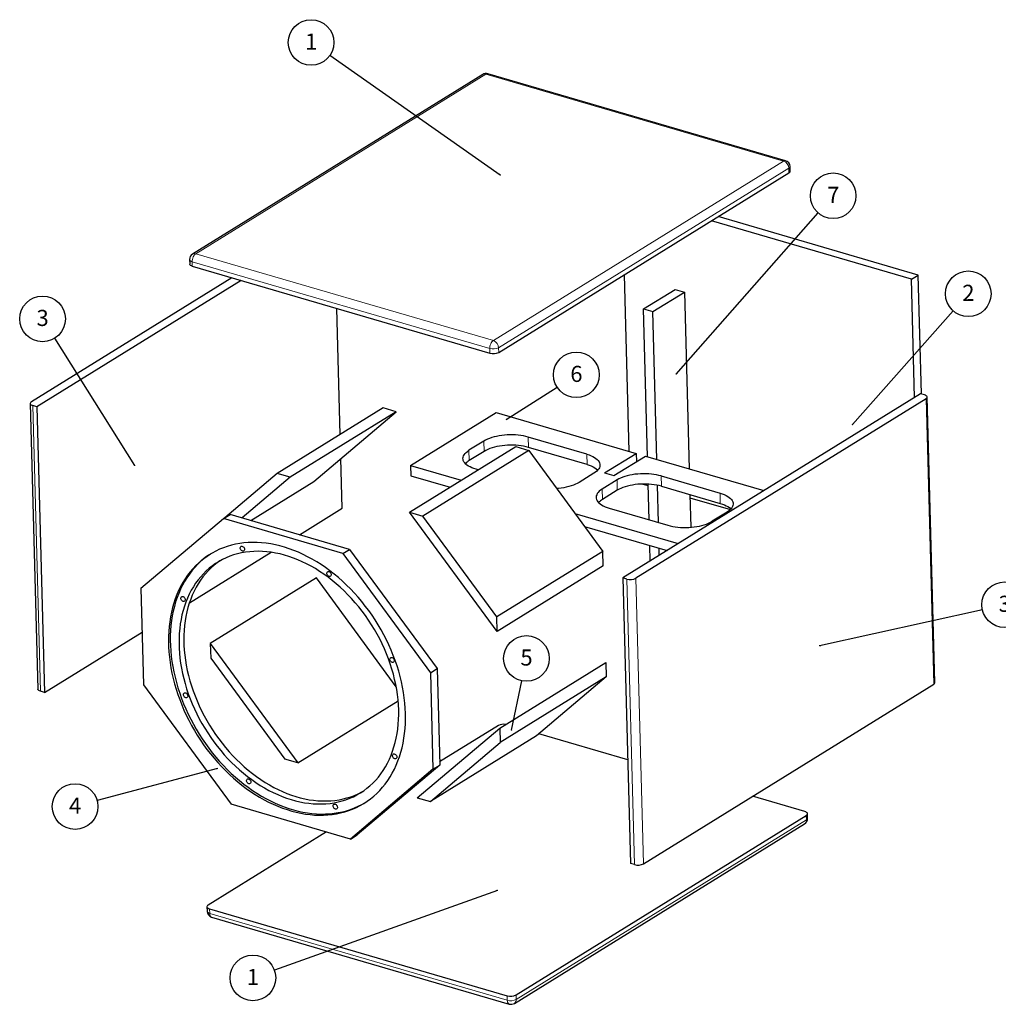
# Model space of a CAD drawing. Units: millimetres. Extents: x 43 to 2366, y 14 to 1640.
# Drawn here: x 66 to 838, y 57 to 834 of the extents above; entities that cross this region are included whole.
import ezdxf

# ---------------------------------------------------------------- set-up
doc = ezdxf.new("R2010")
doc.units = ezdxf.units.MM
doc.layers.add('SLD-0_0', color=179, linetype='Continuous')
doc.styles.add('SLDTEXTSTYLE0', font='TXT', dxfattribs={"width": 0.605})
doc.dimstyles.new('SLDDIMSTYLE0', dxfattribs={"dimtxt": 0.18, "dimasz": 1.016, "dimexe": 0, "dimexo": 0.0625, "dimgap": 0, "dimtad": 0, "dimtih": 1, "dimtoh": 1, "dimdec": 0, "dimrnd": 1e-09, "dimzin": 0, "dimdsep": 46, "dimtxsty": 'Standard', "dimblk1": 'DOT', "dimblk2": 'DOT', "dimsah": 1, "dimcen": 0.09, "dimadec": 0, "dimazin": 0, "dimtfac": 1.016, "dimtdec": 0, "dimtofl": 0, "dimtmove": 0, "dimatfit": 3, "dimldrblk": 'DOT', "dimfxl": 1, "dimfrac": 2, "dimtolj": 1, "dimtzin": 0, "dimarcsym": 0})

# ---------------------------------------------------------------- blocks, each defined once
blk = doc.blocks.new('SW_NOTE_9')
at = {"layer": 'SLD-0_0', "color": 0}
blk.add_circle((-14.74, 10.33), 18, dxfattribs=at)
at = {"layer": 'SLD-0_0', "color": 0, "insert": (-14.68, 17.42), "char_height": 12.7, "attachment_point": 2, "style": 'SLDTEXTSTYLE0'}
blk.add_mtext('1', dxfattribs=at)
blk = doc.blocks.new('_DOT')
at = {"color": 0, "linetype": 'ByBlock', "lineweight": -2}
blk.add_line((-0.5, 0), (-1, 0), dxfattribs=at)
at = {"color": 0, "linetype": 'ByBlock', "const_width": 0.5}
blk.add_lwpolyline([(-0.25, 0, 1), (0.25, 0, 1)], format="xyb", close=True, dxfattribs=at)
blk = doc.blocks.new('SW_NOTE_10')
at = {"layer": 'SLD-0_0', "color": 0}
blk.add_circle((15.19, 9.67), 18, dxfattribs=at)
at = {"layer": 'SLD-0_0', "color": 0, "insert": (15.25, 16.76), "char_height": 12.7, "attachment_point": 2, "style": 'SLDTEXTSTYLE0'}
blk.add_mtext('6', dxfattribs=at)
blk = doc.blocks.new('SW_NOTE_11')
at = {"layer": 'SLD-0_0', "color": 0}
blk.add_circle((11.89, 13.52), 18, dxfattribs=at)
at = {"layer": 'SLD-0_0', "color": 0, "insert": (11.95, 20.61), "char_height": 12.7, "attachment_point": 2, "style": 'SLDTEXTSTYLE0'}
blk.add_mtext('7', dxfattribs=at)
blk = doc.blocks.new('SW_NOTE_12')
at = {"layer": 'SLD-0_0', "color": 0}
blk.add_circle((11.93, 13.48), 18, dxfattribs=at)
at = {"layer": 'SLD-0_0', "color": 0, "insert": (11.99, 20.57), "char_height": 12.7, "attachment_point": 2, "style": 'SLDTEXTSTYLE0'}
blk.add_mtext('2', dxfattribs=at)
blk = doc.blocks.new('SW_NOTE_13')
at = {"layer": 'SLD-0_0', "color": 0}
blk.add_circle((17.58, 3.89), 18, dxfattribs=at)
at = {"layer": 'SLD-0_0', "color": 0, "insert": (17.64, 10.98), "char_height": 12.7, "attachment_point": 2, "style": 'SLDTEXTSTYLE0'}
blk.add_mtext('3', dxfattribs=at)
blk = doc.blocks.new('SW_NOTE_14')
at = {"layer": 'SLD-0_0', "color": 0}
blk.add_circle((-17.39, -4.64), 18, dxfattribs=at)
at = {"layer": 'SLD-0_0', "color": 0, "insert": (-17.34, 2.45), "char_height": 12.7, "attachment_point": 2, "style": 'SLDTEXTSTYLE0'}
blk.add_mtext('4', dxfattribs=at)
blk = doc.blocks.new('SW_NOTE_15')
at = {"layer": 'SLD-0_0', "color": 0}
blk.add_circle((-16.95, -6.07), 18, dxfattribs=at)
at = {"layer": 'SLD-0_0', "color": 0, "insert": (-16.89, 1.02), "char_height": 12.7, "attachment_point": 2, "style": 'SLDTEXTSTYLE0'}
blk.add_mtext('1', dxfattribs=at)
blk = doc.blocks.new('SW_NOTE_16')
at = {"layer": 'SLD-0_0', "color": 0}
blk.add_circle((-9.58, 15.24), 18, dxfattribs=at)
at = {"layer": 'SLD-0_0', "color": 0, "insert": (-9.52, 22.34), "char_height": 12.7, "attachment_point": 2, "style": 'SLDTEXTSTYLE0'}
blk.add_mtext('3', dxfattribs=at)
blk = doc.blocks.new('SW_NOTE_17')
at = {"layer": 'SLD-0_0', "color": 0}
blk.add_circle((3.67, 17.63), 18, dxfattribs=at)
at = {"layer": 'SLD-0_0', "color": 0, "insert": (3.73, 24.72), "char_height": 12.7, "attachment_point": 2, "style": 'SLDTEXTSTYLE0'}
blk.add_mtext('5', dxfattribs=at)

msp = doc.modelspace()

# ---------------------------------------------------------------- linework, layer by layer
at = {"color": 7, "linetype": 'Continuous'}
for p, q in [((431.68186, 790.8762), (202.80216, 649.22792)), ((670.41687, 722.87624), (435.71486, 791.42403)), ((674.1103, 714.60631), (674.01331, 718.21122)), ((444.27899, 571.6417), (673.15869, 713.28997)), ((775.02823, 632.65223), (617.29834, 678.71931)), ((769.74639, 629.38343), (612.0165, 675.45051)), ((200.43521, 644.8418), (200.5322, 641.23688)), ((202.59604, 639.55535), (437.29805, 571.00755)), ((233.831, 630.43277), (75.7296, 532.58753)), ((543.21841, 632.87298), (546.96632, 493.5691)), ((769.74639, 629.38343), (775.02823, 632.65223)), ((772.25599, 536.10568), (769.74639, 629.38343)), ((777.55385, 538.77918), (775.02823, 632.65223)), ((241.11485, 628.30543), (80.0791, 528.64418)), ((558.4172, 605.86505), (583.35922, 621.30108)), ((565.70106, 603.73771), (590.64308, 619.17374)), ((583.35922, 621.30108), (590.64308, 619.17374)), ((590.64308, 619.17374), (594.3951, 479.7169)), ((319.32111, 506.90483), (316.64841, 606.24486)), ((558.4172, 605.86505), (565.70106, 603.73771)), ((561.5531, 489.30884), (558.4172, 605.86505)), ((568.83695, 487.1815), (565.70106, 603.73771)), ((776.88945, 538.97322), (542.14104, 393.69294)), ((780.12672, 538.02773), (776.88945, 538.97322)), ((788.25236, 311.03896), (782.19056, 536.3462)), ((74.778, 531.27119), (80.83979, 305.96395)), ((80.0791, 528.64418), (76.84183, 529.58966)), ((80.0791, 528.64418), (86.1409, 303.33694)), ((781.23896, 535.02987), (552.35925, 393.38159)), ((353.04418, 527.77525), (269.41506, 476.01915)), ((363.34511, 524.76673), (279.71599, 473.01063)), ((298.38121, 469.75034), (363.34511, 524.76673)), ((363.34511, 524.76673), (353.04418, 527.77525)), ((374.70949, 482.39949), (442.19966, 524.16758)), ((442.19966, 524.16758), (552.67147, 491.90284)), ((432.53292, 501.59718), (420.7955, 494.33316)), ((513.77105, 491.23562), (467.43763, 504.7679)), ((374.00279, 445.47293), (457.63192, 497.22904)), ((467.93284, 494.22051), (384.30372, 442.46441)), ((432.75115, 493.48612), (421.01373, 486.2221)), ((457.63192, 497.22904), (467.93284, 494.22051)), ((513.98927, 483.12456), (467.65586, 496.65684)), ((467.93284, 494.22051), (526.30007, 414.56429)), ((527.72945, 476.46681), (552.67147, 491.90284)), ((535.0133, 474.33946), (559.95532, 489.77549)), ((552.67147, 491.90284), (552.84706, 485.37635)), ((559.95532, 489.77549), (653.32893, 462.50451)), ((320.88931, 448.61722), (319.83198, 487.91649)), ((374.70949, 482.39949), (374.92771, 474.28843)), ((374.70949, 482.39949), (414.76615, 470.70042)), ((269.41506, 476.01915), (228.25922, 441.16524)), ((279.71599, 473.01063), (269.41506, 476.01915)), ((374.92771, 474.28843), (405.93206, 465.23321)), ((427.97075, 478.87244), (426.35666, 479.34385)), ((519.3322, 476.24631), (507.59478, 468.9823)), ((527.72945, 476.46681), (535.0133, 474.33946)), ((572.44655, 474.09867), (618.77996, 460.56639)), ((279.71599, 473.01063), (241.86783, 440.95792)), ((248.65465, 438.97574), (298.38121, 469.75034)), ((537.54184, 470.92795), (525.80442, 463.66393)), ((557.88051, 467.72482), (562.16749, 466.47275)), ((562.89409, 439.46631), (562.13533, 467.66831)), ((570.17794, 437.33896), (569.38566, 466.78698)), ((537.76007, 462.81689), (526.02265, 455.55287)), ((572.66477, 465.98761), (618.99819, 452.45533)), ((594.93951, 459.48198), (595.63675, 433.56676)), ((595.0095, 456.88081), (626.91694, 447.56182)), ((227.11295, 440.45584), (232.39479, 443.72465)), ((326.68159, 416.18695), (232.39479, 443.72465)), ((287.14552, 427.73398), (320.88931, 448.61722)), ((442.97956, 351.33742), (374.00279, 445.47293)), ((374.00279, 445.47293), (384.30372, 442.46441)), ((504.33527, 444.54059), (585.83876, 420.73643)), ((531.36558, 448.67462), (577.69899, 435.14234)), ((624.34112, 445.57708), (612.6037, 438.31307)), ((162.14905, 385.43946), (227.11295, 440.45584)), ((321.39975, 412.91815), (227.11295, 440.45584)), ((442.67095, 362.80819), (384.30372, 442.46441)), ((511.83735, 434.30218), (577.00466, 415.26921)), ((200.28291, 373.97675), (264.74206, 413.869)), ((321.39975, 412.91815), (326.68159, 416.18695)), ((321.39975, 412.91815), (390.37652, 318.78263)), ((326.68159, 416.18695), (395.65836, 322.05144)), ((526.30007, 414.56429), (442.67095, 362.80819)), ((526.60868, 403.09352), (526.30007, 414.56429)), ((563.76554, 407.07583), (563.4385, 419.23139)), ((570.8738, 411.47497), (570.72236, 417.10404)), ((526.60868, 403.09352), (442.97956, 351.33742)), ((300.43014, 393.595), (216.80102, 341.8389)), ((363.43536, 307.6091), (300.43014, 393.595)), ((545.37831, 392.74745), (542.14104, 393.69294)), ((542.14104, 393.69294), (548.20284, 168.38569)), ((162.14905, 385.43946), (164.19798, 309.28411)), ((442.97956, 351.33742), (442.67095, 362.80819)), ((86.1409, 303.33694), (163.07695, 350.95085)), ((216.80102, 341.8389), (285.77778, 247.70339)), ((216.80102, 341.8389), (217.10963, 330.36813)), ((217.10963, 330.36813), (275.47686, 250.71191)), ((445.02849, 275.18208), (528.65761, 326.93818)), ((528.65761, 326.93818), (528.96623, 315.46741)), ((390.37652, 318.78263), (395.65836, 322.05144)), ((390.37652, 318.78263), (392.42545, 242.62729)), ((395.65836, 322.05144), (397.70729, 245.8961)), ((528.96623, 315.46741), (445.33711, 263.71131)), ((528.96623, 315.46741), (473.99464, 268.91327)), ((86.1409, 303.33694), (82.90363, 304.28242)), ((164.19798, 309.28411), (233.17474, 215.1486)), ((558.42105, 168.07435), (787.30075, 309.72263)), ((285.77778, 247.70339), (364.9367, 296.69298)), ((380.06459, 220.16569), (445.02849, 275.18208)), ((444.00479, 277.17684), (397.63773, 248.48136)), ((445.02849, 275.18208), (445.33711, 263.71131)), ((473.99464, 268.91327), (390.36552, 217.15717)), ((546.00544, 250.05923), (475.90665, 270.5325)), ((390.36552, 217.15717), (445.33711, 263.71131)), ((285.77778, 247.70339), (275.47686, 250.71191)), ((392.42545, 242.62729), (327.46155, 187.6109)), ((397.70729, 245.8961), (332.74339, 190.87971)), ((392.42545, 242.62729), (397.70729, 245.8961)), ((380.06459, 220.16569), (390.36552, 217.15717)), ((685.68774, 209.26319), (644.44073, 221.30992)), ((327.46155, 187.6109), (233.17474, 215.1486)), ((457.92027, 64.61705), (686.79998, 206.26533)), ((687.84857, 203.97674), (687.75158, 207.58166)), ((456.60192, 57.94234), (685.48163, 199.59062)), ((308.31642, 193.20249), (215.12509, 135.52856)), ((327.46155, 187.6109), (332.74339, 190.87971)), ((551.44011, 167.44021), (548.20284, 168.38569)), ((214.17348, 134.21223), (214.27047, 130.60731)), ((216.23732, 132.5307), (450.93933, 63.9829)), ((217.86691, 125.9423), (452.56892, 57.3945))]:
    msp.add_line(p, q, dxfattribs=at)
at = {"color": 8, "linetype": 'Continuous', "lineweight": 0}
for p, q in [((434.19187, 791.13069), (205.31217, 649.48241)), ((668.89388, 722.58289), (434.19187, 791.13069)), ((440.01418, 580.93462), (668.89388, 722.58289)), ((673.0617, 716.89489), (444.182, 575.24661)), ((673.15869, 713.28997), (673.0617, 716.89489)), ((205.31217, 649.48241), (440.01418, 580.93462)), ((437.20106, 574.61247), (202.49905, 643.16027)), ((202.49905, 643.16027), (202.59604, 639.55535)), ((444.182, 575.24661), (444.27899, 571.6417)), ((437.29805, 571.00755), (437.20106, 574.61247)), ((76.84183, 529.58966), (82.90363, 304.28242)), ((787.30075, 309.72263), (781.23896, 535.02987)), ((432.53292, 501.59718), (432.75115, 493.48612)), ((467.43763, 504.7679), (467.65586, 496.65684)), ((420.7955, 494.33316), (421.01373, 486.2221)), ((513.77105, 491.23562), (513.98927, 483.12456)), ((572.44655, 474.09867), (572.66477, 465.98761)), ((537.54184, 470.92795), (537.76007, 462.81689)), ((525.80442, 463.66393), (526.02265, 455.55287)), ((618.77996, 460.56639), (618.99819, 452.45533)), ((551.44011, 167.44021), (545.37831, 392.74745)), ((552.35925, 393.38159), (558.42105, 168.07435)), ((458.01726, 61.01213), (686.89696, 202.66041)), ((686.89696, 202.66041), (686.79998, 206.26533)), ((216.23732, 132.5307), (216.33431, 128.92579)), ((216.33431, 128.92579), (451.03632, 60.37799)), ((451.03632, 60.37799), (450.93933, 63.9829)), ((457.92027, 64.61705), (458.01726, 61.01213))]:
    msp.add_line(p, q, dxfattribs=at)
at = {"color": 8, "linetype": 'Continuous', "lineweight": 0, "flags": 128}
for points in [[(202.49905, 643.16027), (202.53178, 644.07427), (202.67602, 645.02293), (202.92622, 645.9698), (203.27277, 646.87849), (203.70236, 647.71407), (204.19847, 648.44445), (204.74203, 649.04155), (205.31217, 649.48241)], [(200.43521, 644.8418), (200.49713, 644.52786), (200.74541, 644.12292), (201.17385, 643.75078), (201.76598, 643.42573), (202.49905, 643.16027)], [(440.01418, 580.93462), (439.44404, 580.49375), (438.90048, 579.89665), (438.40437, 579.16628), (437.97478, 578.33069), (437.62823, 577.422), (437.37803, 576.47513), (437.23379, 575.52647), (437.20106, 574.61247)], [(216.33431, 128.92579), (215.60124, 129.19125), (215.00911, 129.5163), (214.58067, 129.88844), (214.33239, 130.29338), (214.27047, 130.60731)], [(216.33431, 128.92579), (216.41434, 128.08157), (216.60407, 127.33959), (216.89619, 126.72836), (217.27949, 126.27135), (217.73923, 125.98615), (217.86691, 125.9423)], [(452.56892, 57.3945), (452.44124, 57.43835), (451.9815, 57.72356), (451.5982, 58.18056), (451.30608, 58.7918), (451.11635, 59.53378), (451.03632, 60.37799)]]:
    msp.add_lwpolyline(points, dxfattribs=at)
at = {"color": 7, "linetype": 'Continuous', "flags": 128}
for points in [[(202.59604, 639.55535), (201.86297, 639.82081), (201.27084, 640.14586), (200.8424, 640.51801), (200.59412, 640.92295), (200.5322, 641.23688)], [(781.23896, 535.02987), (781.73367, 535.40686), (782.05386, 535.81479), (782.18722, 536.23797), (782.12864, 536.66014), (781.88036, 537.06508), (781.45192, 537.43722), (780.85979, 537.76227), (780.12672, 538.02773)], [(75.7296, 532.58753), (75.23489, 532.21053), (74.9147, 531.80261), (74.78133, 531.37943), (74.83992, 530.95726), (75.0882, 530.55232), (75.51664, 530.18018), (76.10877, 529.85513), (76.84183, 529.58966)], [(467.43763, 504.7679), (465.61839, 505.24838), (463.70132, 505.6561), (461.70104, 505.98795), (459.63275, 506.24141), (457.51219, 506.41455), (455.35552, 506.50606), (453.17914, 506.51523), (450.99961, 506.442), (448.83352, 506.28693), (446.69737, 506.05119), (444.60739, 505.73658), (442.57951, 505.34549), (440.62915, 504.88091), (438.77116, 504.34635), (437.01968, 503.74591), (435.38803, 503.08413), (433.88865, 502.36607), (432.53292, 501.59718)], [(467.65586, 496.65684), (465.83661, 497.13732), (463.91955, 497.54504), (461.91926, 497.87689), (459.85097, 498.13035), (457.73042, 498.30349), (455.57375, 498.395), (453.39736, 498.40417), (451.21784, 498.33094), (449.05175, 498.17587), (446.91559, 497.94013), (444.82562, 497.62552), (442.79774, 497.23443), (440.84738, 496.76984), (438.98939, 496.23529), (437.2379, 495.63485), (435.60626, 494.97307), (434.10687, 494.25501), (432.75115, 493.48612)], [(426.35666, 479.34385), (424.64907, 479.89344), (423.06614, 480.50794), (421.61992, 481.18269), (420.32141, 481.91254), (419.18048, 482.69196), (418.20584, 483.51499), (417.40489, 484.37539), (416.78372, 485.26659), (416.34708, 486.18183), (416.09827, 487.11413), (416.0392, 488.0564), (416.17031, 489.00146), (416.49061, 489.94213), (416.99766, 490.87124), (417.68759, 491.78173), (418.55516, 492.66666), (419.59377, 493.5193), (420.7955, 494.33316)], [(513.77105, 491.23562), (515.47863, 490.68604), (517.06156, 490.07154), (518.50779, 489.39679), (519.8063, 488.66693), (520.94722, 487.88752), (521.92187, 487.06449), (522.72282, 486.20409), (523.34398, 485.31288), (523.78063, 484.39765), (524.02943, 483.46535), (524.0885, 482.52308), (523.95739, 481.57802), (523.63709, 480.63735), (523.13005, 479.70824), (522.44012, 478.79775), (521.57255, 477.91282), (520.53394, 477.06017), (519.3322, 476.24631)], [(513.98927, 483.12456), (515.69686, 482.57498), (517.27979, 481.96048), (518.72601, 481.28573), (520.02452, 480.55587), (521.16545, 479.77646), (522.14009, 478.95342), (522.3749, 478.72336)], [(572.44655, 474.09867), (570.6273, 474.57915), (568.71024, 474.98687), (566.70995, 475.31872), (564.64166, 475.57218), (562.52111, 475.74532), (560.36444, 475.83683), (558.18806, 475.846), (556.00853, 475.77277), (553.84244, 475.6177), (551.70628, 475.38196), (549.61631, 475.06735), (547.58843, 474.67626), (545.63807, 474.21168), (543.78008, 473.67712), (542.0286, 473.07668), (540.39695, 472.4149), (538.89756, 471.69684), (537.54184, 470.92795)], [(507.59478, 468.9823), (506.23906, 468.21341), (504.73967, 467.49535), (503.10803, 466.83357), (501.35654, 466.23312), (499.49855, 465.69857), (497.54819, 465.23398), (495.52031, 464.8429), (493.43034, 464.52829), (491.29418, 464.29255), (489.94036, 464.18592)], [(572.66477, 465.98761), (570.84553, 466.46809), (568.92846, 466.87581), (566.92818, 467.20766), (564.85989, 467.46112), (562.73934, 467.63426), (560.58266, 467.72577), (558.40628, 467.73494), (556.22675, 467.66171), (554.06067, 467.50664), (551.92451, 467.2709), (549.83454, 466.95629), (547.80665, 466.5652), (545.85629, 466.10061), (543.9983, 465.56606), (542.24682, 464.96562), (540.61518, 464.30384), (539.11579, 463.58578), (537.76007, 462.81689)], [(525.80442, 463.66393), (524.60268, 462.85007), (523.56408, 461.99743), (522.69651, 461.1125), (522.00657, 460.20201), (521.49953, 459.2729), (521.17923, 458.33223), (521.04812, 457.38717), (521.10719, 456.4449), (521.356, 455.5126), (521.79264, 454.59737), (522.4138, 453.70616), (523.21476, 452.84576), (524.1894, 452.02273), (525.33032, 451.24331), (526.62884, 450.51346), (528.07506, 449.83871), (529.65799, 449.22421), (531.36558, 448.67462)], [(618.77996, 460.56639), (620.48755, 460.01681), (622.07048, 459.40231), (623.5167, 458.72756), (624.81522, 457.9977), (625.95614, 457.21829), (626.93078, 456.39526), (627.73174, 455.53486), (628.3529, 454.64365), (628.78954, 453.72842), (629.03835, 452.79612), (629.09742, 451.85385), (628.96631, 450.90879), (628.64601, 449.96812), (628.13897, 449.03901), (627.44903, 448.12852), (626.58146, 447.24359), (625.54286, 446.39095), (624.34112, 445.57708)], [(618.99819, 452.45533), (620.70577, 451.90575), (622.2887, 451.29125), (623.73493, 450.6165), (625.03344, 449.88664), (626.17436, 449.10723), (627.14901, 448.28419), (627.38382, 448.05413)], [(577.69899, 435.14234), (579.51824, 434.66187), (581.4353, 434.25415), (583.43559, 433.9223), (585.50388, 433.66884), (587.62443, 433.4957), (589.7811, 433.40419), (591.95748, 433.39502), (594.13701, 433.46824), (596.3031, 433.62332), (598.43926, 433.85906), (600.52923, 434.17367), (602.55711, 434.56476), (604.50747, 435.02934), (606.36546, 435.56389), (608.11694, 436.16434), (609.74859, 436.82612), (611.24798, 437.54418), (612.6037, 438.31307)], [(370.76339, 286.73244), (370.58295, 290.81449), (370.26044, 294.9319), (369.79634, 299.07839), (369.19137, 303.24766), (368.44644, 307.43335), (367.56269, 311.6291), (366.54147, 315.82851), (365.38432, 320.02518), (364.09302, 324.21273), (362.66953, 328.38477), (361.11602, 332.53496), (359.43485, 336.65698), (357.62858, 340.74454), (355.69996, 344.79143), (353.65194, 348.79148), (351.48762, 352.7386), (349.21031, 356.62677), (346.82347, 360.45009), (344.33074, 364.20272), (341.73591, 367.87894), (339.04294, 371.47317), (336.25593, 374.97993), (333.37911, 378.39388), (330.41688, 381.70982), (327.37374, 384.9227), (324.25433, 388.02762), (321.06339, 391.01986), (317.80579, 393.89487), (314.48648, 396.64826), (311.11053, 399.27584), (307.68307, 401.77361), (304.20933, 404.13777), (300.69458, 406.36471), (297.14419, 408.45105), (293.56356, 410.3936), (289.95814, 412.18942), (286.33343, 413.83576), (282.69494, 415.33011), (279.04822, 416.67021), (275.39882, 417.85401), (271.75229, 418.87971), (268.11419, 419.74574), (264.49006, 420.45079), (260.88542, 420.99379), (257.30575, 421.3739), (253.75652, 421.59055), (250.24311, 421.64341), (246.77089, 421.53239), (243.34514, 421.25767), (239.97109, 420.81967), (236.65385, 420.21905), (233.3985, 419.45673), (230.20998, 418.53386), (227.09315, 417.45186), (224.05275, 416.21237), (221.09343, 414.81727), (218.21968, 413.2687), (215.43588, 411.56901), (212.74627, 409.72079), (210.15494, 407.72685), (207.66585, 405.59023), (205.28278, 403.31419), (203.00935, 400.90219), (200.84905, 398.3579), (198.80514, 395.6852), (196.88075, 392.88815), (195.0788, 389.97103), (193.40205, 386.93826), (191.85304, 383.79447), (190.43413, 380.54444), (189.14748, 377.19313), (187.99506, 373.74564), (186.97861, 370.20722), (186.09969, 366.58325), (185.35963, 362.87926), (184.75957, 359.10088), (184.3004, 355.25388), (183.98284, 351.3441), (183.80737, 347.3775), (183.77425, 343.36013), (183.88354, 339.29809), (184.13507, 335.19758), (184.52845, 331.06485), (185.06309, 326.90617), (185.73817, 322.7279), (186.55266, 318.53638), (187.50533, 314.338), (188.59472, 310.13917), (189.81917, 305.94626), (191.17683, 301.76566), (192.66561, 297.60375), (194.28326, 293.46686), (196.02732, 289.36129), (197.89511, 285.29329), (199.88381, 281.26905), (201.99039, 277.29472), (204.21162, 273.37632), (206.54414, 269.51984), (208.98439, 265.73115), (211.52865, 262.01602), (214.17305, 258.38009), (216.91357, 254.82892), (219.74602, 251.36791), (222.6661, 248.00233), (225.66936, 244.7373), (228.75122, 241.5778), (231.907, 238.52863), (235.13188, 235.59445), (238.42096, 232.77972), (241.76923, 230.08872), (245.17158, 227.52555), (248.62284, 225.09413), (252.11775, 222.79814), (255.65099, 220.64109), (259.21718, 218.62626), (262.81089, 216.75672), (266.42664, 215.03532), (270.05893, 213.46467), (273.70223, 212.04717), (277.35099, 210.78498), (280.99965, 209.68003), (284.64266, 208.73398), (288.27446, 207.94829), (291.88954, 207.32415), (295.48238, 206.8625), (299.04751, 206.56407), (302.5795, 206.42929), (306.07298, 206.45837), (309.52262, 206.65127), (312.92317, 207.0077), (316.26945, 207.52711), (319.55637, 208.20871), (322.77892, 209.05147), (325.9322, 210.05409), (329.01139, 211.21506), (332.01182, 212.53261), (334.92892, 214.00472), (337.75823, 215.62916), (340.49546, 217.40345), (343.13643, 219.3249), (345.67712, 221.39057), (348.11367, 223.59732), (350.44236, 225.94179), (352.65965, 228.42041), (354.76215, 231.0294), (356.74668, 233.76479), (358.6102, 236.62242), (360.34988, 239.59794), (361.96307, 242.6868), (363.44732, 245.88432), (364.80035, 249.18562), (366.02012, 252.58566), (367.10476, 256.07929), (368.05263, 259.66116), (368.86227, 263.32584), (369.53246, 267.06774), (370.06217, 270.88115), (370.45061, 274.76029), (370.69717, 278.69922), (370.80149, 282.69197), (370.76339, 286.73244)], [(217.24227, 412.69529), (216.90306, 412.47701), (214.21345, 410.62879), (211.62212, 408.63485), (209.13303, 406.49824), (206.74995, 404.22219), (204.47653, 401.81019), (202.31622, 399.2659), (200.27232, 396.5932), (198.34793, 393.79615), (196.54598, 390.87903), (194.86923, 387.84626), (193.32022, 384.70247), (191.90131, 381.45245), (190.61466, 378.10114), (189.46224, 374.65364), (188.44579, 371.11522), (187.56687, 367.49125), (186.82681, 363.78726), (186.22674, 360.00888), (185.76758, 356.16188), (185.45002, 352.2521), (185.27455, 348.2855), (185.24143, 344.26813), (185.35072, 340.20609), (185.60225, 336.10559), (185.99563, 331.97285), (186.53026, 327.81418), (187.20534, 323.6359), (188.01984, 319.44438), (188.9725, 315.24601), (190.0619, 311.04717), (191.28635, 306.85426), (192.644, 302.67367), (194.13279, 298.51176), (195.75044, 294.37486), (197.49449, 290.26929), (199.36229, 286.20129), (201.35099, 282.17706), (203.45756, 278.20272), (205.6788, 274.28432), (208.01132, 270.42785), (210.45157, 266.63915), (212.99583, 262.92402), (215.64023, 259.2881), (218.38075, 255.73693), (221.2132, 252.27591), (224.13328, 248.91033), (227.13654, 245.6453), (230.2184, 242.4858), (233.37418, 239.43663), (236.59906, 236.50245), (239.88814, 233.68772), (243.2364, 230.99672), (246.63876, 228.43356), (250.09002, 226.00213), (253.58493, 223.70614), (257.11817, 221.54909), (260.68436, 219.53426), (264.27807, 217.66472), (267.89382, 215.94332), (271.52611, 214.37267), (275.16941, 212.95517), (278.81817, 211.69299), (282.46683, 210.58803), (286.10984, 209.64198), (289.74164, 208.85629), (293.35672, 208.23215), (296.94955, 207.77051), (300.51468, 207.47207), (304.04668, 207.33729), (307.54015, 207.36637), (310.98979, 207.55928), (314.39034, 207.9157), (317.73663, 208.43511), (321.02355, 209.11672), (324.2461, 209.95947), (327.39937, 210.9621), (330.47857, 212.12307), (333.479, 213.44061), (336.39609, 214.91272), (338.79941, 216.27946)], [(365.35138, 289.6496), (365.17509, 293.57832), (364.85682, 297.54214), (364.39709, 301.53455), (363.79664, 305.54898), (363.05647, 309.57885), (362.17779, 313.61752), (361.16205, 317.65837), (360.01091, 321.69476), (358.72627, 325.72005), (357.31023, 329.72763), (355.76513, 333.71092), (354.0935, 337.66337), (352.29809, 341.57848), (350.38184, 345.44984), (348.34791, 349.27106), (346.19964, 353.03589), (343.94056, 356.73812), (341.57437, 360.37168), (339.10497, 363.93061), (336.53642, 367.40904), (333.87293, 370.80126), (331.11889, 374.10171), (328.2788, 377.30496), (325.35735, 380.40575), (322.35933, 383.39898), (319.28967, 386.27973), (316.15341, 389.04327), (312.9557, 391.68507), (309.7018, 394.20077), (306.39705, 396.58626), (303.04689, 398.83759), (299.65681, 400.95109), (296.23239, 402.92328), (292.77926, 404.75091), (289.30308, 406.43098), (285.80957, 407.96074), (282.30447, 409.33767), (278.79354, 410.5595), (275.28254, 411.62423), (271.77724, 412.53011), (268.28341, 413.27566), (264.80679, 413.85964), (261.35308, 414.2811), (257.92796, 414.53935), (254.53706, 414.63395), (251.18594, 414.56476), (247.88012, 414.33189), (244.62503, 413.93572), (241.42602, 413.37691), (238.28833, 412.65636), (235.21713, 411.77527), (232.21746, 410.73508), (229.29425, 409.53751), (226.4523, 408.18451), (223.69629, 406.67831), (221.03074, 405.02139), (218.46002, 403.21647), (215.98837, 401.26651), (213.61985, 399.17472), (211.35834, 396.94454), (209.20756, 394.57962), (207.17104, 392.08386), (205.25214, 389.46136), (203.45401, 386.71642), (201.77959, 383.85355), (200.23164, 380.87746), (198.8127, 377.79303), (197.52511, 374.60535), (196.37097, 371.31963), (195.3522, 367.94128), (194.47045, 364.47586), (193.72718, 360.92905), (193.12361, 357.30668), (192.66073, 353.61471), (192.3393, 349.8592), (192.15985, 346.04632), (192.12268, 342.18233), (192.22785, 338.27358), (192.47517, 334.3265), (192.86425, 330.34757), (193.39445, 326.34333), (194.0649, 322.32036), (194.87449, 318.28526), (195.8219, 314.24466), (196.90556, 310.20521), (198.1237, 306.17355), (199.47432, 302.15629), (200.95519, 298.16003), (202.56389, 294.19135), (204.29777, 290.25676), (206.15398, 286.36272), (208.12947, 282.51564), (210.221, 278.72184), (212.42513, 274.98754), (214.73824, 271.31889), (217.15653, 267.72191), (219.67602, 264.20251), (222.29258, 260.76647), (225.0019, 257.41945), (227.79954, 254.16693), (230.6809, 251.01427), (233.64124, 247.96663), (236.67571, 245.02904), (239.77931, 242.20631), (242.94694, 239.50309), (246.17341, 236.92381), (249.45341, 234.47271), (252.78155, 232.15382), (256.15236, 229.97096), (259.56031, 227.92769), (262.99979, 226.0274), (266.46516, 224.27318), (269.95072, 222.66794), (273.45074, 221.2143), (276.95948, 219.91465), (280.47117, 218.77113), (283.98004, 217.78562), (287.48032, 216.95974), (290.96626, 216.29484), (294.43214, 215.79202), (297.87226, 215.45209), (301.28097, 215.27563), (304.65267, 215.26292), (307.98182, 215.41398), (311.26295, 215.72857), (314.49067, 216.20616), (317.65967, 216.84597), (320.76475, 217.64695), (323.80081, 218.60779), (326.76286, 219.7269), (329.64603, 221.00245), (332.44558, 222.43234), (335.15693, 224.01422), (337.7756, 225.7455), (340.2973, 227.62333), (342.71788, 229.64461), (345.03338, 231.80604), (347.23997, 234.10407), (349.33405, 236.5349), (351.31216, 239.09456), (353.17106, 241.77884), (354.9077, 244.58332), (356.51921, 247.5034), (358.00296, 250.53428), (359.35651, 253.67098), (360.57762, 256.90834), (361.6643, 260.24106), (362.61476, 263.66365), (363.42743, 267.17048), (364.10099, 270.75581), (364.63432, 274.41373), (365.02656, 278.13824), (365.27705, 281.92321), (365.38538, 285.76244), (365.35138, 289.6496)], [(243.83845, 416.21485), (243.77795, 415.67905), (243.57181, 415.23497), (243.23835, 414.92206), (242.8072, 414.76812), (242.31667, 414.78684), (241.81033, 414.97655), (241.3332, 415.32039), (240.92764, 415.78782), (240.62972, 416.33729), (240.46589, 416.91999), (240.45071, 417.48414), (240.58553, 417.97961), (240.85838, 418.36238), (241.245, 418.59844), (241.71105, 418.66681), (242.21511, 418.56142), (242.7124, 418.29163), (243.15873, 417.88142), (243.51444, 417.36723), (243.74793, 416.79475), (243.83845, 416.21485)], [(224.3767, 407.06893), (222.27468, 405.57728), (219.80303, 403.62732), (217.43451, 401.53553), (215.173, 399.30534), (213.02222, 396.94043), (210.98571, 394.44467), (209.0668, 391.82216), (207.26867, 389.07722), (205.59425, 386.21435), (204.0463, 383.23826), (202.62736, 380.15384), (201.33977, 376.96615), (200.18563, 373.68043), (199.16686, 370.30209), (198.28511, 366.83667), (197.54184, 363.28986), (196.93827, 359.66749), (196.47539, 355.97552), (196.15396, 352.22), (195.97452, 348.40712), (195.93734, 344.54313), (196.04251, 340.63439), (196.28983, 336.68731), (196.67892, 332.70838), (197.20912, 328.70414), (197.87956, 324.68116), (198.68915, 320.64606), (199.63656, 316.60547), (200.72022, 312.56602), (201.93836, 308.53435), (203.28898, 304.51709), (204.76985, 300.52084), (206.37855, 296.55215), (208.11243, 292.61756), (209.96864, 288.72353), (211.94413, 284.87645), (214.03566, 281.08264), (216.23979, 277.34835), (218.5529, 273.67969), (220.97119, 270.08271), (223.49068, 266.56331), (226.10724, 263.12728), (228.81656, 259.78025), (231.6142, 256.52774), (234.49556, 253.37507), (237.45591, 250.32744), (240.49037, 247.38984), (243.59397, 244.56712), (246.76161, 241.86389), (249.98807, 239.28461), (253.26807, 236.83351), (256.59621, 234.51463), (259.96702, 232.33176), (263.37497, 230.2885), (266.81445, 228.3882), (270.27982, 226.63399), (273.76538, 225.02874), (277.26541, 223.5751), (280.77414, 222.27546), (284.28583, 221.13194), (287.7947, 220.14643), (291.29498, 219.32055), (294.78092, 218.65564), (298.2468, 218.15282), (301.68692, 217.8129), (305.09563, 217.63644), (308.46733, 217.62373), (311.79648, 217.77479), (315.07761, 218.08937), (318.30533, 218.56696), (321.47433, 219.20677), (324.57942, 220.00775), (327.61547, 220.96859), (330.57752, 222.0877), (333.46069, 223.36325), (336.26025, 224.79315), (336.94682, 225.17463)], [(312.13001, 396.2694), (312.06951, 395.7336), (311.86338, 395.28952), (311.52992, 394.97661), (311.09877, 394.82268), (310.60823, 394.8414), (310.1019, 395.03111), (309.62476, 395.37495), (309.21921, 395.84237), (308.92128, 396.39184), (308.75745, 396.97454), (308.74227, 397.53869), (308.8771, 398.03416), (309.14994, 398.41693), (309.53657, 398.65299), (310.00261, 398.72136), (310.50668, 398.61597), (311.00397, 398.34619), (311.4503, 397.93597), (311.80601, 397.42178), (312.0395, 396.8493), (312.13001, 396.2694)], [(196.99577, 376.54489), (196.93527, 376.0091), (196.72914, 375.56502), (196.39568, 375.25211), (195.96453, 375.09817), (195.47399, 375.11689), (194.96766, 375.3066), (194.49052, 375.65044), (194.08497, 376.11787), (193.78704, 376.66734), (193.62321, 377.25004), (193.60803, 377.81419), (193.74286, 378.30966), (194.0157, 378.69243), (194.40233, 378.92849), (194.86837, 378.99686), (195.37244, 378.89147), (195.86973, 378.62168), (196.31606, 378.21147), (196.67177, 377.69727), (196.90526, 377.12479), (196.99577, 376.54489)], [(361.8662, 328.39233), (361.8057, 327.85653), (361.59956, 327.41245), (361.2661, 327.09954), (360.83495, 326.94561), (360.34441, 326.96432), (359.83808, 327.15403), (359.36094, 327.49787), (358.95539, 327.9653), (358.65747, 328.51477), (358.49363, 329.09747), (358.47846, 329.66162), (358.61328, 330.15709), (358.88612, 330.53986), (359.27275, 330.77592), (359.7388, 330.84429), (360.24286, 330.7389), (360.74015, 330.46911), (361.18648, 330.0589), (361.54219, 329.54471), (361.77568, 328.97223), (361.8662, 328.39233)], [(82.90363, 304.28242), (82.17056, 304.54789), (81.57843, 304.87293), (81.14999, 305.24508), (80.90171, 305.65002), (80.83979, 305.96395)], [(199.04179, 300.49766), (198.98129, 299.96187), (198.77516, 299.51779), (198.4417, 299.20488), (198.01054, 299.05094), (197.52001, 299.06966), (197.01368, 299.25937), (196.53654, 299.60321), (196.13099, 300.07064), (195.83306, 300.62011), (195.66923, 301.20281), (195.65405, 301.76696), (195.78887, 302.26243), (196.06172, 302.6452), (196.44834, 302.88126), (196.91439, 302.94963), (197.41846, 302.84424), (197.91575, 302.57445), (198.36208, 302.16424), (198.71779, 301.65004), (198.95127, 301.07756), (199.04179, 300.49766)], [(363.91221, 252.3451), (363.85172, 251.8093), (363.64558, 251.36522), (363.31212, 251.05231), (362.88097, 250.89838), (362.39043, 250.91709), (361.8841, 251.1068), (361.40696, 251.45065), (361.00141, 251.91807), (360.70348, 252.46754), (360.53965, 253.05024), (360.52447, 253.61439), (360.6593, 254.10986), (360.93214, 254.49263), (361.31877, 254.72869), (361.78482, 254.79706), (362.28888, 254.69167), (362.78617, 254.42188), (363.2325, 254.01167), (363.58821, 253.49748), (363.8217, 252.925), (363.91221, 252.3451)], [(248.77797, 232.62059), (248.71747, 232.0848), (248.51134, 231.64071), (248.17788, 231.3278), (247.74673, 231.17387), (247.25619, 231.19259), (246.74986, 231.3823), (246.27272, 231.72614), (245.86717, 232.19356), (245.56924, 232.74304), (245.40541, 233.32573), (245.39023, 233.88988), (245.52506, 234.38536), (245.7979, 234.76813), (246.18453, 235.00419), (246.65057, 235.07256), (247.15464, 234.96717), (247.65193, 234.69738), (248.09826, 234.28716), (248.45397, 233.77297), (248.68746, 233.20049), (248.77797, 232.62059)], [(317.06954, 212.67515), (317.00904, 212.13935), (316.8029, 211.69527), (316.46944, 211.38236), (316.03829, 211.22842), (315.54776, 211.24714), (315.04143, 211.43685), (314.56429, 211.78069), (314.15874, 212.24812), (313.86081, 212.79759), (313.69698, 213.38029), (313.6818, 213.94444), (313.81662, 214.43991), (314.08947, 214.82268), (314.47609, 215.05874), (314.94214, 215.12711), (315.4462, 215.02172), (315.94349, 214.75193), (316.38982, 214.34172), (316.74554, 213.82753), (316.97902, 213.25505), (317.06954, 212.67515)], [(686.79998, 206.26533), (687.29469, 206.64232), (687.61488, 207.05024), (687.74824, 207.47342), (687.68966, 207.89559), (687.44138, 208.30053), (687.01294, 208.67267), (686.42081, 208.99772), (685.68774, 209.26319)], [(215.12509, 135.52856), (214.63038, 135.15157), (214.31019, 134.74365), (214.17682, 134.32047), (214.2354, 133.8983), (214.48368, 133.49336), (214.91212, 133.12121), (215.50425, 132.79616), (216.23732, 132.5307)]]:
    msp.add_lwpolyline(points, dxfattribs=at)
at = {"color": 7, "linetype": 'Continuous'}
for centre, radius, start, end in [((434.31311, 786.62455), 5, 73.71886446, 121.75239253), ((669.01512, 718.07675), 5, 1.54114682, 73.71886446), ((672.54536, 714.7355), 1.57026, 292.99138327, 355.2806849), ((205.4334, 644.97627), 5, 121.75239253, 181.54114682), ((439.9707, 580.32755), 9.69563, 253.99894393, 296.38200032), ((427.97734, 474.56102), 13.58207, 120.84425445, 137.45353682), ((532.98626, 443.89179), 13.58207, 120.84425445, 137.45353682), ((548.05096, 402.06744), 9.69563, 253.99894393, 296.38200032), ((786.68742, 311.16815), 1.57026, 292.99138327, 355.2806849), ((448.21883, 268.95054), 9.24284, 80.77242348, 117.12443564), ((682.85038, 203.84227), 5, 301.75239253, 1.54114682), ((554.11276, 176.7602), 9.69563, 253.99894393, 296.38200032), ((219.26866, 130.74179), 5, 181.54114682, 253.71886446), ((453.61198, 73.3029), 9.69563, 253.99894393, 296.38200032), ((453.97067, 62.19399), 5, 253.71886446, 301.75239253)]:
    msp.add_arc(centre, radius, start, end, dxfattribs=at)
at = {"color": 8, "linetype": 'Continuous', "lineweight": 0}
for centre, radius, start, end in [((433.21606, 788.24982), 3.04165, 71.28764883, 120.29138194), ((435.27437, 789.61075), 1.86602, 76.3460154, 125.45847315), ((669.97638, 721.06295), 1.86602, 76.3460154, 125.45847315), ((666.75628, 716.64563), 6.31035, 2.2638173, 70.19956233), ((672.44837, 718.34042), 1.57026, 292.99138327, 355.2806849), ((204.33635, 646.60155), 3.04165, 71.28764883, 120.29138194), ((439.87371, 583.93246), 9.69563, 253.99894393, 296.38200032), ((437.87658, 574.99735), 6.31035, 2.2638173, 70.19956233), ((683.53575, 202.34894), 3.37562, 305.20131819, 5.29420458), ((686.28363, 204.10593), 1.57026, 292.99138327, 355.2806849), ((453.70897, 69.69798), 9.69563, 253.99894393, 296.38200032), ((454.65604, 60.70067), 3.37562, 305.20131819, 5.29420458)]:
    msp.add_arc(centre, radius, start, end, dxfattribs=at)

# ---------------------------------------------------------------- block references
at = {"layer": 'SLD-0_0'}
for name, p in [('SW_NOTE_9', (311.04635, 805.78124)), ('SW_NOTE_11', (696.11824, 681.65175)), ('SW_NOTE_12', (802.64554, 604.38011)), ('SW_NOTE_16', (94.07495, 582.80091)), ('SW_NOTE_10', (490.25519, 544.22765)), ('SW_NOTE_13', (825.64463, 368.59492)), ('SW_NOTE_17', (462.45267, 312.4518)), ('SW_NOTE_14', (127.5591, 217.88191)), ('SW_NOTE_15', (267.35922, 84.09685))]:
    msp.add_blockref(name, p, dxfattribs=at)

# ---------------------------------------------------------------- leaders
for points in [[(445.46403, 711.56117), (311.04635, 805.78124)], [(584.28824, 554.50337), (696.11824, 681.65175)], [(723.16403, 514.5969), (802.64554, 604.38011)], [(157.19786, 482.33546), (94.07495, 582.80091)], [(450.23652, 518.74633), (490.25519, 544.22765)], [(697.27598, 340.22148), (825.64463, 368.59492)], [(454.3611, 273.55194), (462.45267, 312.4518)], [(222.46601, 243.20718), (127.5591, 217.88191)], [(443.16308, 147.08303), (267.35922, 84.09685)]]:
    msp.add_leader(points, dimstyle='SLDDIMSTYLE0', dxfattribs=at)

doc.saveas('drawing.dxf')
